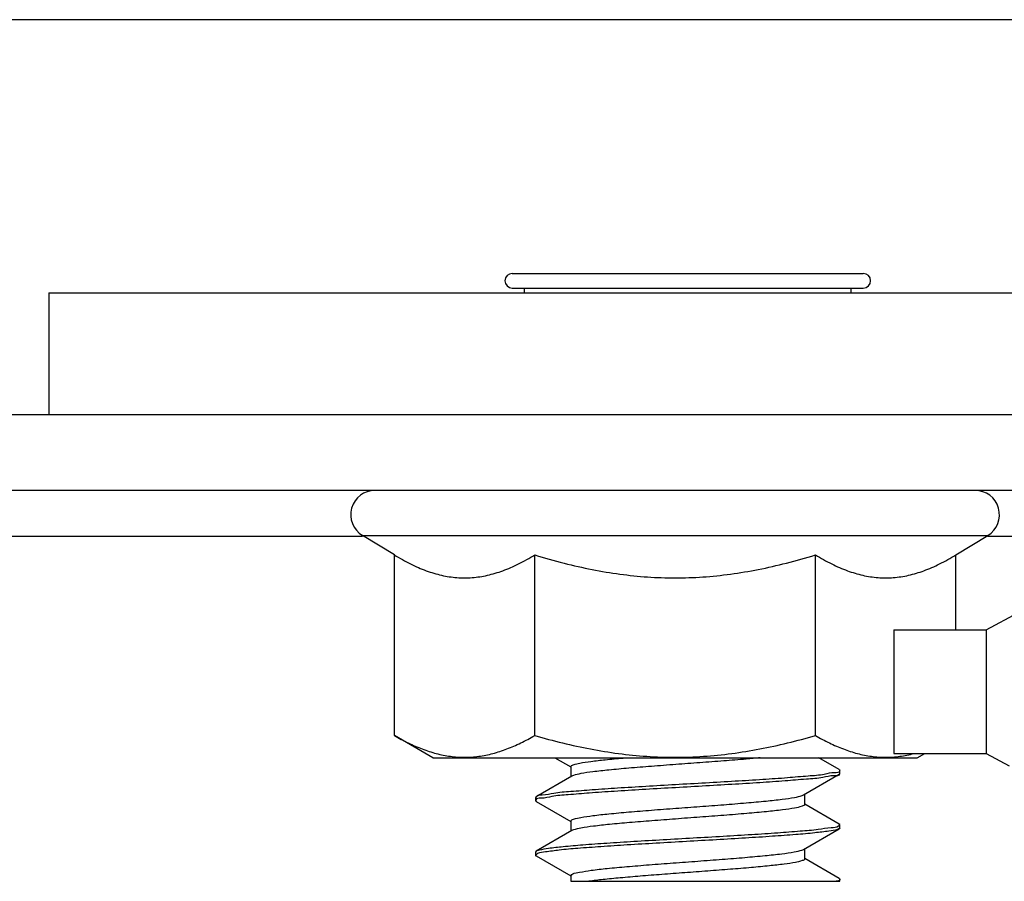
# Model space of a CAD drawing. Units: inches. Extents: x 10 to 530, y 16 to 342.
# Drawn here: x 297 to 298, y 320 to 321 of the extents above; entities that cross this region are included whole.
import ezdxf

# ---------------------------------------------------------------- set-up
doc = ezdxf.new("R2010")
doc.units = ezdxf.units.IN
doc.header["$LTSCALE"] = 29.92
doc.header["$MEASUREMENT"] = 0
doc.layers.get('0').update_dxf_attribs({"linetype": 'CONTINUOUS'})
doc.layers.add('03_ALL_AXES', color=7, linetype='CONTINUOUS')
doc.layers.add('09_ALL_DETAIL_ITEMS', color=7, linetype='CONTINUOUS')

msp = doc.modelspace()

# ---------------------------------------------------------------- linework, layer by layer
at = {"color": 7, "linetype": 'Continuous'}
for p, q in [((296.6919097984, 320.6901905892), (298.0009097984, 320.6901905892)), ((296.6919097984, 320.6901905892), (296.6919097984, 320.5651905892)), ((295.5629097984, 320.5651905892), (298.0009097984, 320.5651905892)), ((297.9679097984, 320.4871905892), (295.5629097984, 320.4871905892)), ((297.0143841149, 320.4408520894), (297.6574354818, 320.4408520894)), ((297.0472346638, 320.4207990934), (297.0143841149, 320.4408520894)), ((297.624584933, 320.4207990934), (297.6574354818, 320.4408520894)), ((295.9379097984, 320.4401905892), (297.0143841149, 320.4401905892)), ((297.6574354818, 320.4401905892), (297.9679097984, 320.4401905892)), ((297.0472346638, 320.2350970388), (297.0472346638, 320.4207990934)), ((297.1915722311, 320.2350970388), (297.1915722311, 320.4207990934)), ((297.4802473657, 320.2350970388), (297.4802473657, 320.4207990934)), ((297.624584933, 320.3436905892), (297.624584933, 320.4207990934)), ((297.6559097984, 320.3436905892), (297.6891259129, 320.3615065051)), ((297.5609097984, 320.3436905892), (297.6559097984, 320.3436905892)), ((297.5609097984, 320.3436905892), (297.5609097984, 320.2166905892)), ((297.6559097984, 320.3436905892), (297.6559097984, 320.2166905892)), ((297.2123243943, 320.2121905892), (297.2285354955, 320.2027654046)), ((297.5046539924, 320.2000669213), (297.4837741904, 320.2121905892)), ((297.5609097984, 320.2166905892), (297.6559097984, 320.2166905892)), ((297.6559097984, 320.2166905892), (297.6793767122, 320.20410379)), ((297.5046539924, 320.2000669213), (297.5054097979, 320.1991906352)), ((297.5050178658, 320.1990207644), (297.5050698776, 320.198256965)), ((297.5054097979, 320.1961906352), (297.5054097979, 320.1991906352)), ((297.2297626353, 320.1933297225), (297.1931656061, 320.1720669128)), ((297.4680569618, 320.1740515388), (297.5046539904, 320.1953143479)), ((297.5054097979, 320.1961906352), (297.5046539904, 320.1953143479)), ((297.1931656061, 320.1720669128), (297.1924097995, 320.1711906253)), ((297.1924097995, 320.1711906253), (297.1924097995, 320.1681906253)), ((297.1924097995, 320.1681906253), (297.193165608, 320.1673143368)), ((297.1927877663, 320.1689877379), (297.1928816521, 320.1683611084)), ((297.193165608, 320.1673143368), (297.2285354946, 320.1467654097)), ((297.5046539895, 320.1440668887), (297.4692841042, 320.1646158254)), ((297.2297626359, 320.1373296696), (297.1931656076, 320.1160668602)), ((297.4680569598, 320.1180515025), (297.5046539877, 320.1393143116)), ((297.5039430363, 320.1420209722), (297.5038257906, 320.141921454)), ((297.505053507, 320.1433552004), (297.5039430363, 320.1420209722)), ((297.5054097967, 320.1401906007), (297.5046539877, 320.1393143116)), ((297.5054097967, 320.1401906007), (297.5054097967, 320.1431906007)), ((297.1931656076, 320.1160668602), (297.1924098005, 320.1151905723)), ((297.1924098005, 320.1151905723), (297.1924098005, 320.1121905723)), ((297.1937880546, 320.113208037), (297.1925874259, 320.1120958203)), ((297.1931656094, 320.1113142833), (297.2285354944, 320.0907653569)), ((297.5046539898, 320.0880668383), (297.4692841039, 320.1086157752)), ((297.5046539898, 320.0880668383), (297.5054097962, 320.0871905512)), ((297.5054097962, 320.0851905892), (297.5054097962, 320.0871905512)), ((297.2287861058, 320.0851905892), (297.5054097962, 320.0851905892))]:
    msp.add_line(p, q, dxfattribs=at)
for centre, start, end in [((297.0274097984, 320.4621905892), 90, 238.5988114276), ((297.6444097984, 320.4621905892), 301.4011885724, 90)]:
    msp.add_arc(centre, 0.025, start, end, dxfattribs=at)
for points, start_tangent, end_tangent in [([(297.0472346638, 320.4207990934), (297.0639877615, 320.4115148978), (297.0800614042, 320.4045707211), (297.0958469079, 320.3998768245), (297.1115536714, 320.3974912062), (297.1272532335, 320.397491207), (297.1429600005, 320.3998768276), (297.1587455052, 320.4045707265), (297.1748191361, 320.4115148991), (297.1915722311, 320.4207990934)], (0.8535399889307952, -0.5210273383384196), (0.8535399889307952, 0.5210273383384196)), ([(297.1915722311, 320.4207990934), (297.2216857552, 320.4123649202), (297.2506692203, 320.4058174817), (297.2791734785, 320.4010712169), (297.3075419749, 320.3981699154), (297.3359097984, 320.3971905892)], (0.9564424077719769, -0.2919210862807677), (1, 0)), ([(297.3359097984, 320.3971905892), (297.3644291319, 320.3981803706), (297.3929083157, 320.4011067173), (297.4214477255, 320.4058761503), (297.4503569244, 320.4124215575), (297.4802473657, 320.4207990934)], (1, 0), (0.9564424076998489, 0.2919210865170859)), ([(297.4802473657, 320.4207990934), (297.4970004634, 320.4115148978), (297.5130741061, 320.4045707211), (297.5288596098, 320.3998768245), (297.5445663733, 320.3974912062), (297.5602659354, 320.397491207), (297.5759727024, 320.3998768276), (297.5917582071, 320.4045707265), (297.607831838, 320.4115148991), (297.624584933, 320.4207990934)], (0.8535399889307952, -0.5210273383384196), (0.8535399889307952, 0.5210273383384196)), ([(297.2287828624, 320.2031906208), (297.2310905177, 320.2049404095), (297.2380463361, 320.2067136847), (297.2492876638, 320.2084752037), (297.264087033, 320.2102031733), (297.2823518826, 320.211956753), (297.2851314602, 320.2122025107)], (0, 1), (0.9961812686336751, 0.08730910618831127)), ([(297.4234804392, 320.2121595725), (297.4090620381, 320.210864906), (297.3858684828, 320.2089779514), (297.3614022307, 320.2071191712), (297.3365597896, 320.2052727141), (297.3116458091, 320.2033794931), (297.288220042, 320.2014702129), (297.2678316688, 320.1995874082), (297.2513198702, 320.1977392765), (297.2389781496, 320.195889105), (297.2313607925, 320.1940403967), (297.2297092405, 320.1934291677)], (-0.9955469843701719, -0.09426665323144089), (-0.8810350310425794, -0.4730510269260613)), ([(297.5050698776, 320.198256965), (297.5001775106, 320.1968794792), (297.4892652402, 320.1951066397), (297.4728179491, 320.1933338002), (297.4514842494, 320.1915609607), (297.4261054519, 320.1897881211), (297.3976823886, 320.1880152816), (297.3673359441, 320.1862424421), (297.3362628526, 320.1844696026), (297.3056885039, 320.182696763), (297.2768186193, 320.1809239235), (297.250791703, 320.179151084), (297.2286341446, 320.1773782445), (297.2112197424, 320.1756054049), (297.1992352451, 320.1738325654), (297.1931563059, 320.1720697546)], (-0.3980261831700654, -0.9173740553945645), (-0.2922252733581491, -0.9563495122656543)), ([(297.5048973889, 320.1952573621), (297.4993970467, 320.193712055), (297.4878900727, 320.1919330146), (297.4708640289, 320.1901539741), (297.4489950404, 320.1883749337), (297.4231515511, 320.1865958933), (297.3943598364, 320.1848168529), (297.3637632494, 320.1830378125), (297.332576816, 320.181258772), (297.3020389857, 320.1794797316), (297.2733624506, 320.1777006912), (297.2476859885, 320.1759216508), (297.2260292409, 320.1741426103), (297.2092522212, 320.1723635699), (297.1980211635, 320.1705845295), (297.1927877663, 320.1689877379)], (-0.2279611378040102, -0.9736702314701323), (-0.1257036226180285, -0.9920678400496129)), ([(297.2287828624, 320.1471906275), (297.2313607925, 320.149040401), (297.2389781496, 320.1508891094), (297.2513198702, 320.1527392808), (297.2678316688, 320.1545874124), (297.288220042, 320.1564702172), (297.3116458091, 320.1583794972), (297.3365597896, 320.1602727183), (297.3614022307, 320.1621191753), (297.3858684828, 320.1639779555), (297.4090620381, 320.16586491), (297.429440455, 320.1677389616), (297.4461109589, 320.1695927108), (297.4587383481, 320.1714732298), (297.466474231, 320.1733464277), (297.4681096432, 320.173953306)], (0, 1), (0.8812682563381398, 0.4726163987535079)), ([(297.4690367344, 320.1641905982), (297.4664520849, 320.1623384062), (297.4587999175, 320.1604844796), (297.4464793098, 320.1586393454), (297.4299724393, 320.1567922528), (297.4095786482, 320.154909207), (297.386152433, 320.1530000566), (297.3612446556, 320.1511073708), (297.336399917, 320.1492607409), (297.3120439769, 320.1474105012), (297.2889297329, 320.1455310558), (297.2685610552, 320.1436604246), (297.2518493997, 320.1418062504), (297.2391517969, 320.1399208802), (297.2313556899, 320.1380385055), (297.2297094269, 320.1374288194)], (0, -1), (-0.8811358006135372, -0.4728633004126465)), ([(297.5038257906, 320.141921454), (297.4963824205, 320.1401486144), (297.4831233688, 320.1383757749), (297.464571515, 320.1366029354), (297.4414584639, 320.1348300959), (297.4146956943, 320.1330572563), (297.3853386138, 320.1312844168), (297.3545449385, 320.1295115773), (297.3235290376, 320.1277387378), (297.2935140438, 320.1259658982), (297.2656836187, 320.1241930587), (297.2411352736, 320.1224202192), (297.2208370891, 320.1206473797), (297.205589538, 320.1188745401), (297.1959939177, 320.1171017006), (297.1931344474, 320.1161251455)], (-0.7694669878584683, -0.6386865855770072), (-0.8818831832143854, -0.4714679746956973)), ([(297.5045651894, 320.1394522442), (297.5028036851, 320.1385618019), (297.4941085123, 320.1367827614), (297.4796473381, 320.135003721), (297.4599944319, 320.1332246806), (297.4359302324, 320.1314456402), (297.4084103553, 320.1296665997), (297.3785276454, 320.1278875593), (297.347468778, 320.1261085189), (297.3164671351, 320.1243294785), (297.286753826, 320.1225504381), (297.259508799, 320.1207713976), (297.2358139844, 320.1189923572), (297.2166103296, 320.1172133168), (297.202660433, 320.1154342764), (297.1945182607, 320.1136552359), (297.1937880546, 320.113208037)], (-0.8408252707036671, -0.5413066267339658), (-0.8312791436074946, -0.5558551838412505)), ([(297.5049231686, 320.1443407267), (297.5051599446, 320.1436942935), (297.505053507, 320.1433552004)], (0.7131472666905371, -0.7010142480804623), (-0.4193906033413964, -0.9078058833412237)), ([(297.2289381016, 320.0911248029), (297.2306014268, 320.0927433807), (297.2376299549, 320.0946325348), (297.249639505, 320.0965217055), (297.266091257, 320.0984107509), (297.2862502402, 320.1002998563), (297.3092142107, 320.1021889998), (297.3339532448, 320.1040780166), (297.3593612937, 320.1059670077), (297.3843043342, 320.1078562101), (297.4076639698, 320.1097454923), (297.4283921652, 320.1116346515), (297.4455613441, 320.1135236408), (297.4584050322, 320.1154126103), (297.4663487579, 320.1173016148), (297.4681159592, 320.1179424875)], (0.3898159716059621, 0.9208927778416441), (0.8794624638536221, 0.4759682496475121)), ([(297.1925874259, 320.1120958203), (297.1925071477, 320.1118761955), (297.1930475256, 320.1111068088)], (-0.4706597686489499, -0.8823147863292993), (0.8690954178125113, -0.4946444730685833)), ([(297.4690367344, 320.1081905485), (297.4666801709, 320.1064222512), (297.459562561, 320.1046271012), (297.4480503874, 320.1028423555), (297.4329296435, 320.1010942461), (297.4142946248, 320.0993202525), (297.392719306, 320.0975176787), (297.3694249223, 320.0957201374), (297.3457829618, 320.093958526), (297.3223668649, 320.0922048352), (297.2999925888, 320.090452566), (297.2795760744, 320.0887069344), (297.2617863782, 320.0869586745), (297.2471957351, 320.0851905892)], (0, -1), (-0.9904160559571595, -0.138116024060442)), ([(297.5053160254, 320.0871509638), (297.5053589844, 320.0869634287), (297.5014861667, 320.0851905892)], (0.3889325064084984, -0.9212662511233131), (-0.9687742969446583, -0.2479442711162793))]:
    msp.add_spline(points, degree=3, dxfattribs=dict(at, start_tangent=start_tangent, end_tangent=end_tangent))
at = {"layer": '03_ALL_AXES', "color": 7, "linetype": 'Continuous'}
for p, q in [((297.1684179087, 320.7101905892), (297.5294016881, 320.7101905892)), ((297.1684179087, 320.6951905892), (297.5294016881, 320.6951905892)), ((297.1809097984, 320.6901905892), (297.1809097984, 320.6951905892)), ((297.5169097984, 320.6901905892), (297.5169097984, 320.6951905892)), ((297.0869097984, 320.2121905892), (297.0472346638, 320.2350970388)), ((297.0869117123, 320.2121905892), (297.5849078844, 320.2121905892)), ((297.5849097984, 320.2121905892), (297.592704027, 320.2166905892)), ((297.2287828624, 320.2031906208), (297.2287828624, 320.1927597537)), ((297.4690367344, 320.1746215154), (297.4690367344, 320.1641905982)), ((297.2287828624, 320.1471906275), (297.2287828624, 320.1367597005)), ((297.4690367344, 320.1186214803), (297.4690367344, 320.1081905485)), ((297.2287828624, 320.0911905749), (297.2287828624, 320.0851905892))]:
    msp.add_line(p, q, dxfattribs=at)
for centre, start, end in [((297.1684097984, 320.7026905892), 90, 270), ((297.5294097984, 320.7026905892), 270, 90)]:
    msp.add_arc(centre, 0.0075, start, end, dxfattribs=at)
for points, start_tangent, end_tangent in [([(297.0472346638, 320.2350970388), (297.061595338, 320.2274556427), (297.0758979406, 320.221260252), (297.0903001197, 320.2166284544), (297.1048177143, 320.2137472379), (297.1194034474, 320.2127679394), (297.1339891806, 320.2137472379), (297.1485067752, 320.2166284544), (297.1629089543, 320.221260252), (297.1772115569, 320.2274556427), (297.1915722311, 320.2350970388)], (0.8660254037637811, -0.5000000000357798), (0.8660254037637811, 0.5000000000357798)), ([(297.1915722311, 320.2350970388), (297.2202935795, 320.2274556427), (297.2488987847, 320.221260252), (297.2777031429, 320.2166284544), (297.306738332, 320.2137472379), (297.3359097984, 320.2127679394), (297.3650812647, 320.2137472379), (297.3941164539, 320.2166284544), (297.4229208121, 320.221260252), (297.4515260173, 320.2274556427), (297.4802473657, 320.2350970388)], (0.9607689228259438, -0.2773500981284766), (0.9607689228259438, 0.2773500981284766)), ([(297.4802473657, 320.2350970388), (297.4946080399, 320.2274556427), (297.5089106425, 320.221260252), (297.5233128216, 320.2166284544), (297.5378304162, 320.2137472379), (297.5524161493, 320.2127679394), (297.5670018825, 320.2137472379), (297.5815194771, 320.2166284544), (297.5817154875, 320.2166799329)], (0.866025403633879, -0.500000000260777), (0.967000106712824, 0.2547759675035836))]:
    msp.add_spline(points, degree=3, dxfattribs=dict(at, start_tangent=start_tangent, end_tangent=end_tangent))
at = {"layer": '09_ALL_DETAIL_ITEMS', "color": 7, "linetype": 'Continuous'}
msp.add_line((300.1329503524, 320.9711905892), (275.1489503524, 320.9711905892), dxfattribs=at)

doc.saveas('drawing.dxf')
